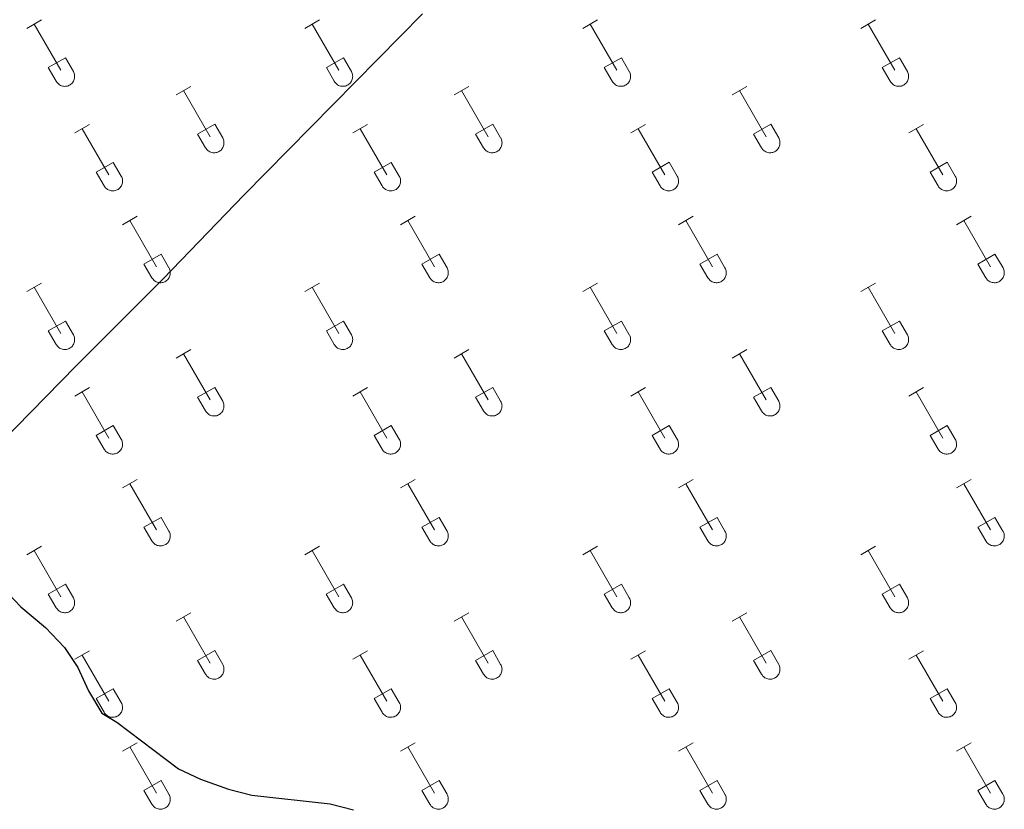
# Model space of a CAD drawing. Units: metres. Extents: x 621719 to 626225, y 4643496 to 4646543.
# Drawn here: x 625581 to 625785, y 4644362 to 4644526 of the extents above; entities that cross this region are included whole.
import ezdxf

# ---------------------------------------------------------------- set-up
doc = ezdxf.new("R2010")
doc.units = ezdxf.units.M
doc.header["$MEASUREMENT"] = 0
doc.layers.add('Level 36', color=19, linetype='Continuous', lineweight=40)
doc.layers.add('Level 4', color=36, linetype='Continuous', lineweight=30)

msp = doc.modelspace()

# ---------------------------------------------------------------- linework, layer by layer
at = {"layer": 'Level 36', "color": 32, "linetype": 'Continuous', "lineweight": 0}
for points in [[(625582.22, 4644523.76), (625585.26, 4644525.52)], [(625583.74, 4644524.64), (625589.27, 4644515.07)], [(625639.85, 4644523.76), (625642.89, 4644525.52)], [(625641.37, 4644524.64), (625646.89, 4644515.07)], [(625697.47, 4644523.76), (625700.51, 4644525.52)], [(625698.99, 4644524.64), (625704.51, 4644515.07)], [(625755.09, 4644523.76), (625758.13, 4644525.52)], [(625756.61, 4644524.64), (625762.14, 4644515.07)], [(625586.65, 4644515.62), (625590.19, 4644517.66)], [(625590.19, 4644517.66), (625591.84, 4644514.81)], [(625644.28, 4644515.62), (625647.81, 4644517.66)], [(625647.81, 4644517.66), (625649.46, 4644514.81)], [(625701.9, 4644515.62), (625705.43, 4644517.66)], [(625705.43, 4644517.66), (625707.08, 4644514.81)], [(625759.52, 4644515.62), (625763.06, 4644517.66)], [(625763.06, 4644517.66), (625764.71, 4644514.81)], [(625586.65, 4644515.62), (625588.28, 4644512.79)], [(625588.29, 4644512.79), (625588.4, 4644512.62), (625588.52, 4644512.45), (625588.67, 4644512.3), (625588.83, 4644512.17), (625589, 4644512.05), (625589.18, 4644511.95), (625589.37, 4644511.87), (625589.57, 4644511.81), (625589.77, 4644511.76), (625589.98, 4644511.74), (625590.19, 4644511.75), (625590.4, 4644511.77), (625590.6, 4644511.81), (625590.8, 4644511.88), (625590.99, 4644511.96), (625591.17, 4644512.06), (625591.34, 4644512.18), (625591.49, 4644512.32), (625591.64, 4644512.47), (625591.76, 4644512.64), (625591.87, 4644512.82), (625591.96, 4644513), (625592.03, 4644513.2), (625592.08, 4644513.4), (625592.1, 4644513.61), (625592.11, 4644513.82), (625592.1, 4644514.02), (625592.06, 4644514.23), (625592.01, 4644514.43), (625591.93, 4644514.62), (625591.84, 4644514.81)], [(625644.28, 4644515.62), (625645.91, 4644512.79)], [(625645.91, 4644512.79), (625646.02, 4644512.62), (625646.15, 4644512.45), (625646.29, 4644512.3), (625646.45, 4644512.17), (625646.62, 4644512.05), (625646.8, 4644511.95), (625647, 4644511.87), (625647.19, 4644511.81), (625647.4, 4644511.76), (625647.6, 4644511.75), (625647.81, 4644511.75), (625648.02, 4644511.77), (625648.22, 4644511.81), (625648.42, 4644511.88), (625648.61, 4644511.96), (625648.79, 4644512.06), (625648.96, 4644512.18), (625649.12, 4644512.32), (625649.26, 4644512.47), (625649.38, 4644512.64), (625649.49, 4644512.82), (625649.58, 4644513), (625649.65, 4644513.2), (625649.7, 4644513.4), (625649.73, 4644513.61), (625649.74, 4644513.82), (625649.72, 4644514.02), (625649.69, 4644514.23), (625649.63, 4644514.43), (625649.56, 4644514.62), (625649.46, 4644514.81)], [(625701.9, 4644515.62), (625703.53, 4644512.79)], [(625703.53, 4644512.79), (625703.64, 4644512.62), (625703.77, 4644512.45), (625703.92, 4644512.3), (625704.07, 4644512.17), (625704.24, 4644512.05), (625704.43, 4644511.95), (625704.62, 4644511.87), (625704.82, 4644511.81), (625705.02, 4644511.76), (625705.23, 4644511.75), (625705.44, 4644511.75), (625705.64, 4644511.77), (625705.85, 4644511.81), (625706.04, 4644511.88), (625706.23, 4644511.96), (625706.42, 4644512.06), (625706.58, 4644512.18), (625706.74, 4644512.32), (625706.88, 4644512.47), (625707.01, 4644512.64), (625707.12, 4644512.82), (625707.2, 4644513), (625707.28, 4644513.2), (625707.32, 4644513.4), (625707.35, 4644513.61), (625707.36, 4644513.82), (625707.35, 4644514.02), (625707.31, 4644514.23), (625707.26, 4644514.43), (625707.18, 4644514.62), (625707.09, 4644514.81)], [(625759.52, 4644515.62), (625761.15, 4644512.79)], [(625761.16, 4644512.79), (625761.27, 4644512.62), (625761.4, 4644512.45), (625761.54, 4644512.3), (625761.7, 4644512.17), (625761.87, 4644512.05), (625762.05, 4644511.95), (625762.24, 4644511.87), (625762.44, 4644511.81), (625762.64, 4644511.76), (625762.85, 4644511.75), (625763.06, 4644511.75), (625763.27, 4644511.77), (625763.47, 4644511.81), (625763.67, 4644511.88), (625763.86, 4644511.96), (625764.04, 4644512.06), (625764.21, 4644512.18), (625764.36, 4644512.32), (625764.51, 4644512.47), (625764.63, 4644512.64), (625764.74, 4644512.82), (625764.83, 4644513), (625764.9, 4644513.2), (625764.95, 4644513.4), (625764.98, 4644513.61), (625764.98, 4644513.82), (625764.97, 4644514.02), (625764.94, 4644514.23), (625764.88, 4644514.43), (625764.8, 4644514.62), (625764.71, 4644514.81)], [(625613.17, 4644509.99), (625616.22, 4644511.74)], [(625614.7, 4644510.86), (625620.22, 4644501.29)], [(625670.79, 4644509.99), (625673.84, 4644511.74)], [(625672.32, 4644510.86), (625677.84, 4644501.29)], [(625728.42, 4644509.99), (625731.46, 4644511.74)], [(625729.94, 4644510.86), (625735.47, 4644501.3)], [(625592.15, 4644502.09), (625595.19, 4644503.85)], [(625593.67, 4644502.97), (625599.2, 4644493.39)], [(625617.6, 4644501.85), (625621.14, 4644503.89)], [(625621.14, 4644503.89), (625622.79, 4644501.04)], [(625649.78, 4644502.09), (625652.82, 4644503.85)], [(625651.3, 4644502.97), (625656.82, 4644493.39)], [(625675.22, 4644501.85), (625678.76, 4644503.89)], [(625678.76, 4644503.89), (625680.41, 4644501.04)], [(625707.4, 4644502.09), (625710.44, 4644503.85)], [(625708.92, 4644502.97), (625714.44, 4644493.39)], [(625732.85, 4644501.85), (625736.39, 4644503.89)], [(625736.39, 4644503.89), (625738.04, 4644501.04)], [(625765.02, 4644502.09), (625768.06, 4644503.85)], [(625766.54, 4644502.97), (625772.07, 4644493.4)], [(625617.6, 4644501.85), (625619.24, 4644499.02)], [(625619.24, 4644499.02), (625619.35, 4644498.84), (625619.48, 4644498.68), (625619.62, 4644498.53), (625619.78, 4644498.39), (625619.95, 4644498.28), (625620.13, 4644498.18), (625620.32, 4644498.1), (625620.52, 4644498.03), (625620.73, 4644497.99), (625620.93, 4644497.97), (625621.14, 4644497.98), (625621.35, 4644498), (625621.55, 4644498.04), (625621.75, 4644498.1), (625621.94, 4644498.19), (625622.12, 4644498.29), (625622.29, 4644498.41), (625622.45, 4644498.55), (625622.59, 4644498.7), (625622.71, 4644498.87), (625622.82, 4644499.04), (625622.91, 4644499.23), (625622.98, 4644499.43), (625623.03, 4644499.63), (625623.06, 4644499.84), (625623.06, 4644500.04), (625623.05, 4644500.25), (625623.02, 4644500.46), (625622.96, 4644500.66), (625622.89, 4644500.85), (625622.79, 4644501.04)], [(625675.22, 4644501.85), (625676.86, 4644499.02)], [(625676.86, 4644499.02), (625676.97, 4644498.84), (625677.1, 4644498.68), (625677.24, 4644498.53), (625677.4, 4644498.39), (625677.57, 4644498.28), (625677.76, 4644498.18), (625677.95, 4644498.1), (625678.15, 4644498.03), (625678.35, 4644497.99), (625678.56, 4644497.97), (625678.76, 4644497.98), (625678.97, 4644498), (625679.17, 4644498.04), (625679.37, 4644498.1), (625679.56, 4644498.19), (625679.74, 4644498.29), (625679.91, 4644498.41), (625680.07, 4644498.55), (625680.21, 4644498.7), (625680.34, 4644498.87), (625680.44, 4644499.04), (625680.53, 4644499.23), (625680.6, 4644499.43), (625680.65, 4644499.63), (625680.68, 4644499.84), (625680.69, 4644500.04), (625680.68, 4644500.25), (625680.64, 4644500.46), (625680.58, 4644500.66), (625680.51, 4644500.85), (625680.42, 4644501.04)], [(625732.85, 4644501.85), (625734.48, 4644499.02)], [(625734.48, 4644499.02), (625734.6, 4644498.84), (625734.72, 4644498.68), (625734.87, 4644498.53), (625735.02, 4644498.39), (625735.2, 4644498.28), (625735.38, 4644498.18), (625735.57, 4644498.1), (625735.77, 4644498.03), (625735.97, 4644497.99), (625736.18, 4644497.97), (625736.39, 4644497.98), (625736.6, 4644498), (625736.8, 4644498.04), (625737, 4644498.1), (625737.19, 4644498.19), (625737.37, 4644498.29), (625737.54, 4644498.41), (625737.69, 4644498.55), (625737.84, 4644498.7), (625737.96, 4644498.87), (625738.07, 4644499.04), (625738.16, 4644499.23), (625738.23, 4644499.43), (625738.28, 4644499.63), (625738.3, 4644499.84), (625738.31, 4644500.04), (625738.3, 4644500.25), (625738.26, 4644500.46), (625738.21, 4644500.66), (625738.13, 4644500.85), (625738.04, 4644501.04)], [(625596.58, 4644493.95), (625600.12, 4644495.99)], [(625600.12, 4644495.99), (625601.77, 4644493.14)], [(625654.2, 4644493.95), (625657.74, 4644495.99)], [(625657.74, 4644495.99), (625659.39, 4644493.14)], [(625711.83, 4644493.95), (625715.37, 4644496)], [(625715.37, 4644496), (625717.01, 4644493.14)], [(625769.45, 4644493.96), (625772.99, 4644496)], [(625772.99, 4644496), (625774.64, 4644493.14)], [(625596.58, 4644493.95), (625598.21, 4644491.12)], [(625598.22, 4644491.12), (625598.33, 4644490.95), (625598.46, 4644490.78), (625598.6, 4644490.63), (625598.76, 4644490.5), (625598.93, 4644490.38), (625599.11, 4644490.28), (625599.3, 4644490.2), (625599.5, 4644490.14), (625599.7, 4644490.1), (625599.91, 4644490.08), (625600.12, 4644490.08), (625600.33, 4644490.1), (625600.53, 4644490.14), (625600.73, 4644490.21), (625600.92, 4644490.29), (625601.1, 4644490.39), (625601.27, 4644490.52), (625601.42, 4644490.65), (625601.57, 4644490.8), (625601.69, 4644490.97), (625601.8, 4644491.15), (625601.89, 4644491.34), (625601.96, 4644491.53), (625602.01, 4644491.73), (625602.04, 4644491.94), (625602.04, 4644492.15), (625602.03, 4644492.36), (625602, 4644492.56), (625601.94, 4644492.76), (625601.86, 4644492.95), (625601.77, 4644493.14)], [(625654.2, 4644493.95), (625655.84, 4644491.12)], [(625655.84, 4644491.12), (625655.95, 4644490.95), (625656.08, 4644490.78), (625656.22, 4644490.63), (625656.38, 4644490.5), (625656.55, 4644490.38), (625656.73, 4644490.28), (625656.92, 4644490.2), (625657.12, 4644490.14), (625657.33, 4644490.1), (625657.54, 4644490.08), (625657.74, 4644490.08), (625657.95, 4644490.1), (625658.15, 4644490.14), (625658.35, 4644490.21), (625658.54, 4644490.29), (625658.72, 4644490.39), (625658.89, 4644490.52), (625659.05, 4644490.65), (625659.19, 4644490.8), (625659.32, 4644490.97), (625659.42, 4644491.15), (625659.51, 4644491.34), (625659.58, 4644491.53), (625659.63, 4644491.73), (625659.66, 4644491.94), (625659.67, 4644492.15), (625659.65, 4644492.36), (625659.62, 4644492.56), (625659.56, 4644492.76), (625659.49, 4644492.95), (625659.39, 4644493.14)], [(625711.83, 4644493.95), (625713.46, 4644491.12)], [(625713.46, 4644491.12), (625713.57, 4644490.95), (625713.7, 4644490.78), (625713.85, 4644490.63), (625714, 4644490.5), (625714.18, 4644490.38), (625714.36, 4644490.28), (625714.55, 4644490.2), (625714.75, 4644490.14), (625714.95, 4644490.1), (625715.16, 4644490.08), (625715.37, 4644490.08), (625715.57, 4644490.1), (625715.78, 4644490.14), (625715.98, 4644490.21), (625716.16, 4644490.29), (625716.35, 4644490.4), (625716.52, 4644490.52), (625716.67, 4644490.65), (625716.81, 4644490.8), (625716.94, 4644490.97), (625717.05, 4644491.15), (625717.14, 4644491.34), (625717.2, 4644491.53), (625717.26, 4644491.73), (625717.28, 4644491.94), (625717.29, 4644492.15), (625717.28, 4644492.36), (625717.24, 4644492.56), (625717.19, 4644492.76), (625717.11, 4644492.95), (625717.02, 4644493.14)], [(625769.45, 4644493.96), (625771.08, 4644491.12)], [(625771.09, 4644491.12), (625771.2, 4644490.95), (625771.33, 4644490.78), (625771.47, 4644490.63), (625771.63, 4644490.5), (625771.8, 4644490.38), (625771.98, 4644490.28), (625772.17, 4644490.2), (625772.37, 4644490.14), (625772.58, 4644490.1), (625772.78, 4644490.08), (625772.99, 4644490.08), (625773.2, 4644490.1), (625773.4, 4644490.14), (625773.6, 4644490.21), (625773.79, 4644490.29), (625773.97, 4644490.4), (625774.14, 4644490.52), (625774.3, 4644490.65), (625774.44, 4644490.8), (625774.56, 4644490.97), (625774.67, 4644491.15), (625774.76, 4644491.34), (625774.83, 4644491.53), (625774.88, 4644491.73), (625774.91, 4644491.94), (625774.92, 4644492.15), (625774.9, 4644492.36), (625774.87, 4644492.56), (625774.81, 4644492.76), (625774.74, 4644492.95), (625774.64, 4644493.14)], [(625602.04, 4644483.06), (625605.09, 4644484.81)], [(625603.57, 4644483.93), (625609.09, 4644474.36)], [(625659.67, 4644483.06), (625662.71, 4644484.81)], [(625661.19, 4644483.93), (625666.72, 4644474.36)], [(625717.29, 4644483.06), (625720.34, 4644484.81)], [(625718.82, 4644483.93), (625724.34, 4644474.36)], [(625774.92, 4644483.06), (625777.96, 4644484.82)], [(625776.44, 4644483.94), (625781.96, 4644474.36)], [(625606.47, 4644474.92), (625610.01, 4644476.96)], [(625610.01, 4644476.96), (625611.66, 4644474.11)], [(625664.1, 4644474.92), (625667.64, 4644476.96)], [(625667.64, 4644476.96), (625669.29, 4644474.11)], [(625721.72, 4644474.92), (625725.26, 4644476.96)], [(625725.26, 4644476.96), (625726.91, 4644474.11)], [(625779.34, 4644474.92), (625782.88, 4644476.96)], [(625782.88, 4644476.96), (625784.54, 4644474.11)], [(625606.47, 4644474.92), (625608.11, 4644472.09)], [(625608.11, 4644472.09), (625608.22, 4644471.91), (625608.35, 4644471.75), (625608.49, 4644471.6), (625608.65, 4644471.46), (625608.82, 4644471.34), (625609.01, 4644471.24), (625609.2, 4644471.16), (625609.4, 4644471.1), (625609.6, 4644471.06), (625609.81, 4644471.04), (625610.02, 4644471.04), (625610.22, 4644471.07), (625610.42, 4644471.11), (625610.62, 4644471.17), (625610.81, 4644471.26), (625610.99, 4644471.36), (625611.16, 4644471.48), (625611.32, 4644471.62), (625611.46, 4644471.77), (625611.59, 4644471.94), (625611.7, 4644472.11), (625611.78, 4644472.3), (625611.85, 4644472.5), (625611.9, 4644472.7), (625611.93, 4644472.9), (625611.94, 4644473.11), (625611.93, 4644473.32), (625611.89, 4644473.53), (625611.84, 4644473.73), (625611.76, 4644473.92), (625611.67, 4644474.1)], [(625664.1, 4644474.92), (625665.73, 4644472.09)], [(625665.74, 4644472.09), (625665.85, 4644471.91), (625665.97, 4644471.75), (625666.12, 4644471.6), (625666.28, 4644471.46), (625666.45, 4644471.34), (625666.63, 4644471.24), (625666.82, 4644471.16), (625667.02, 4644471.1), (625667.22, 4644471.06), (625667.43, 4644471.04), (625667.64, 4644471.04), (625667.85, 4644471.07), (625668.05, 4644471.11), (625668.25, 4644471.17), (625668.44, 4644471.26), (625668.62, 4644471.36), (625668.79, 4644471.48), (625668.94, 4644471.62), (625669.08, 4644471.77), (625669.21, 4644471.94), (625669.32, 4644472.11), (625669.41, 4644472.3), (625669.48, 4644472.5), (625669.53, 4644472.7), (625669.56, 4644472.91), (625669.56, 4644473.11), (625669.55, 4644473.32), (625669.52, 4644473.53), (625669.46, 4644473.73), (625669.38, 4644473.92), (625669.29, 4644474.1)], [(625721.72, 4644474.92), (625723.36, 4644472.09)], [(625723.36, 4644472.09), (625723.47, 4644471.91), (625723.6, 4644471.75), (625723.74, 4644471.6), (625723.9, 4644471.46), (625724.07, 4644471.34), (625724.25, 4644471.24), (625724.44, 4644471.16), (625724.64, 4644471.1), (625724.85, 4644471.06), (625725.06, 4644471.04), (625725.26, 4644471.04), (625725.47, 4644471.07), (625725.67, 4644471.11), (625725.87, 4644471.17), (625726.06, 4644471.26), (625726.24, 4644471.36), (625726.41, 4644471.48), (625726.57, 4644471.62), (625726.71, 4644471.77), (625726.83, 4644471.94), (625726.94, 4644472.11), (625727.03, 4644472.3), (625727.1, 4644472.5), (625727.15, 4644472.7), (625727.18, 4644472.91), (625727.19, 4644473.11), (625727.17, 4644473.32), (625727.14, 4644473.53), (625727.08, 4644473.73), (625727.01, 4644473.92), (625726.91, 4644474.1)], [(625779.34, 4644474.92), (625780.98, 4644472.09)], [(625780.98, 4644472.09), (625781.09, 4644471.91), (625781.22, 4644471.75), (625781.36, 4644471.6), (625781.52, 4644471.46), (625781.7, 4644471.34), (625781.88, 4644471.24), (625782.07, 4644471.16), (625782.27, 4644471.1), (625782.47, 4644471.06), (625782.68, 4644471.04), (625782.89, 4644471.04), (625783.09, 4644471.07), (625783.3, 4644471.11), (625783.49, 4644471.17), (625783.68, 4644471.26), (625783.86, 4644471.36), (625784.04, 4644471.48), (625784.19, 4644471.62), (625784.33, 4644471.77), (625784.46, 4644471.94), (625784.57, 4644472.11), (625784.66, 4644472.3), (625784.72, 4644472.5), (625784.77, 4644472.7), (625784.8, 4644472.91), (625784.81, 4644473.11), (625784.8, 4644473.32), (625784.76, 4644473.53), (625784.71, 4644473.73), (625784.63, 4644473.92), (625784.54, 4644474.1)], [(625582.22, 4644469.21), (625585.26, 4644470.97)], [(625583.74, 4644470.09), (625589.27, 4644460.52)], [(625639.84, 4644469.21), (625642.88, 4644470.97)], [(625641.36, 4644470.09), (625646.89, 4644460.52)], [(625697.47, 4644469.21), (625700.51, 4644470.97)], [(625698.99, 4644470.09), (625704.51, 4644460.52)], [(625755.09, 4644469.21), (625758.13, 4644470.97)], [(625756.61, 4644470.09), (625762.14, 4644460.52)], [(625586.65, 4644461.07), (625590.19, 4644463.11)], [(625590.19, 4644463.11), (625591.84, 4644460.26)], [(625644.28, 4644461.07), (625647.81, 4644463.11)], [(625647.81, 4644463.11), (625649.46, 4644460.26)], [(625701.9, 4644461.07), (625705.43, 4644463.11)], [(625705.43, 4644463.11), (625707.08, 4644460.26)], [(625759.52, 4644461.07), (625763.06, 4644463.11)], [(625763.06, 4644463.11), (625764.71, 4644460.26)], [(625586.65, 4644461.07), (625588.28, 4644458.24)], [(625588.28, 4644458.24), (625588.4, 4644458.07), (625588.52, 4644457.9), (625588.67, 4644457.75), (625588.82, 4644457.62), (625589, 4644457.5), (625589.18, 4644457.4), (625589.37, 4644457.32), (625589.57, 4644457.26), (625589.77, 4644457.22), (625589.98, 4644457.2), (625590.19, 4644457.2), (625590.39, 4644457.22), (625590.6, 4644457.27), (625590.8, 4644457.33), (625590.99, 4644457.41), (625591.17, 4644457.52), (625591.34, 4644457.64), (625591.49, 4644457.77), (625591.63, 4644457.93), (625591.76, 4644458.09), (625591.87, 4644458.27), (625591.96, 4644458.46), (625592.03, 4644458.65), (625592.08, 4644458.86), (625592.1, 4644459.06), (625592.11, 4644459.27), (625592.1, 4644459.48), (625592.06, 4644459.68), (625592.01, 4644459.88), (625591.93, 4644460.08), (625591.84, 4644460.26)], [(625644.28, 4644461.07), (625645.9, 4644458.24)], [(625645.91, 4644458.24), (625646.02, 4644458.07), (625646.15, 4644457.9), (625646.29, 4644457.75), (625646.45, 4644457.62), (625646.62, 4644457.5), (625646.8, 4644457.4), (625646.99, 4644457.32), (625647.19, 4644457.26), (625647.4, 4644457.22), (625647.6, 4644457.2), (625647.81, 4644457.2), (625648.02, 4644457.22), (625648.22, 4644457.27), (625648.42, 4644457.33), (625648.61, 4644457.41), (625648.79, 4644457.52), (625648.96, 4644457.64), (625649.12, 4644457.77), (625649.26, 4644457.93), (625649.38, 4644458.09), (625649.49, 4644458.27), (625649.58, 4644458.46), (625649.65, 4644458.65), (625649.7, 4644458.86), (625649.73, 4644459.06), (625649.74, 4644459.27), (625649.72, 4644459.48), (625649.69, 4644459.68), (625649.63, 4644459.88), (625649.56, 4644460.08), (625649.46, 4644460.26)], [(625701.9, 4644461.07), (625703.53, 4644458.24)], [(625703.53, 4644458.24), (625703.64, 4644458.07), (625703.77, 4644457.9), (625703.91, 4644457.75), (625704.07, 4644457.62), (625704.24, 4644457.5), (625704.43, 4644457.4), (625704.62, 4644457.32), (625704.82, 4644457.26), (625705.02, 4644457.22), (625705.23, 4644457.2), (625705.44, 4644457.2), (625705.64, 4644457.22), (625705.84, 4644457.27), (625706.04, 4644457.33), (625706.23, 4644457.41), (625706.41, 4644457.52), (625706.58, 4644457.64), (625706.74, 4644457.77), (625706.88, 4644457.93), (625707.01, 4644458.09), (625707.12, 4644458.27), (625707.2, 4644458.46), (625707.27, 4644458.65), (625707.32, 4644458.86), (625707.35, 4644459.06), (625707.36, 4644459.27), (625707.35, 4644459.48), (625707.31, 4644459.68), (625707.26, 4644459.88), (625707.18, 4644460.08), (625707.09, 4644460.26)], [(625759.52, 4644461.07), (625761.15, 4644458.24)], [(625761.16, 4644458.24), (625761.27, 4644458.07), (625761.39, 4644457.9), (625761.54, 4644457.75), (625761.7, 4644457.62), (625761.87, 4644457.5), (625762.05, 4644457.4), (625762.24, 4644457.32), (625762.44, 4644457.26), (625762.64, 4644457.22), (625762.85, 4644457.2), (625763.06, 4644457.2), (625763.26, 4644457.22), (625763.47, 4644457.27), (625763.67, 4644457.33), (625763.86, 4644457.41), (625764.04, 4644457.52), (625764.21, 4644457.64), (625764.36, 4644457.77), (625764.5, 4644457.93), (625764.63, 4644458.09), (625764.74, 4644458.27), (625764.83, 4644458.46), (625764.9, 4644458.65), (625764.95, 4644458.86), (625764.98, 4644459.06), (625764.98, 4644459.27), (625764.97, 4644459.48), (625764.94, 4644459.68), (625764.88, 4644459.88), (625764.8, 4644460.08), (625764.71, 4644460.26)], [(625613.17, 4644455.44), (625616.21, 4644457.2)], [(625614.69, 4644456.32), (625620.22, 4644446.75)], [(625670.79, 4644455.44), (625673.84, 4644457.2)], [(625672.32, 4644456.32), (625677.84, 4644446.75)], [(625728.42, 4644455.44), (625731.46, 4644457.2)], [(625729.94, 4644456.32), (625735.47, 4644446.75)], [(625592.15, 4644447.54), (625595.19, 4644449.3)], [(625617.6, 4644447.3), (625621.14, 4644449.34)], [(625621.14, 4644449.34), (625622.79, 4644446.49)], [(625649.77, 4644447.54), (625652.81, 4644449.3)], [(625675.22, 4644447.3), (625678.76, 4644449.34)], [(625678.76, 4644449.34), (625680.41, 4644446.49)], [(625707.4, 4644447.54), (625710.44, 4644449.3)], [(625732.85, 4644447.3), (625736.39, 4644449.34)], [(625736.39, 4644449.34), (625738.04, 4644446.49)], [(625765.02, 4644447.54), (625768.06, 4644449.3)], [(625593.67, 4644448.42), (625599.2, 4644438.85)], [(625617.6, 4644447.3), (625619.23, 4644444.47)], [(625651.29, 4644448.42), (625656.82, 4644438.85)], [(625675.22, 4644447.3), (625676.86, 4644444.47)], [(625708.92, 4644448.42), (625714.44, 4644438.85)], [(625732.85, 4644447.3), (625734.48, 4644444.47)], [(625766.54, 4644448.42), (625772.07, 4644438.85)], [(625619.24, 4644444.47), (625619.35, 4644444.3), (625619.48, 4644444.13), (625619.62, 4644443.98), (625619.78, 4644443.85), (625619.95, 4644443.73), (625620.13, 4644443.63), (625620.32, 4644443.55), (625620.52, 4644443.49), (625620.72, 4644443.45), (625620.93, 4644443.43), (625621.14, 4644443.43), (625621.35, 4644443.45), (625621.55, 4644443.49), (625621.75, 4644443.56), (625621.94, 4644443.64), (625622.12, 4644443.74), (625622.29, 4644443.86), (625622.44, 4644444), (625622.59, 4644444.15), (625622.71, 4644444.32), (625622.82, 4644444.5), (625622.91, 4644444.69), (625622.98, 4644444.88), (625623.03, 4644445.08), (625623.06, 4644445.29), (625623.06, 4644445.5), (625623.05, 4644445.7), (625623.02, 4644445.91), (625622.96, 4644446.11), (625622.88, 4644446.3), (625622.79, 4644446.49)], [(625676.86, 4644444.47), (625676.97, 4644444.3), (625677.1, 4644444.13), (625677.24, 4644443.98), (625677.4, 4644443.85), (625677.57, 4644443.73), (625677.75, 4644443.63), (625677.95, 4644443.55), (625678.14, 4644443.49), (625678.35, 4644443.45), (625678.56, 4644443.43), (625678.76, 4644443.43), (625678.97, 4644443.45), (625679.17, 4644443.49), (625679.37, 4644443.56), (625679.56, 4644443.64), (625679.74, 4644443.74), (625679.91, 4644443.86), (625680.07, 4644444), (625680.21, 4644444.15), (625680.34, 4644444.32), (625680.44, 4644444.5), (625680.53, 4644444.69), (625680.6, 4644444.88), (625680.65, 4644445.08), (625680.68, 4644445.29), (625680.69, 4644445.5), (625680.67, 4644445.7), (625680.64, 4644445.91), (625680.58, 4644446.11), (625680.51, 4644446.3), (625680.41, 4644446.49)], [(625734.48, 4644444.47), (625734.6, 4644444.3), (625734.72, 4644444.13), (625734.87, 4644443.98), (625735.02, 4644443.85), (625735.2, 4644443.73), (625735.38, 4644443.63), (625735.57, 4644443.55), (625735.77, 4644443.49), (625735.97, 4644443.45), (625736.18, 4644443.43), (625736.39, 4644443.43), (625736.59, 4644443.45), (625736.8, 4644443.49), (625737, 4644443.56), (625737.18, 4644443.64), (625737.37, 4644443.74), (625737.54, 4644443.86), (625737.69, 4644444), (625737.83, 4644444.15), (625737.96, 4644444.32), (625738.07, 4644444.5), (625738.16, 4644444.69), (625738.23, 4644444.88), (625738.28, 4644445.08), (625738.3, 4644445.29), (625738.31, 4644445.5), (625738.3, 4644445.7), (625738.26, 4644445.91), (625738.21, 4644446.11), (625738.13, 4644446.3), (625738.04, 4644446.49)], [(625596.58, 4644439.41), (625600.12, 4644441.45)], [(625600.12, 4644441.45), (625601.77, 4644438.59)], [(625654.2, 4644439.41), (625657.74, 4644441.45)], [(625657.74, 4644441.45), (625659.39, 4644438.59)], [(625711.83, 4644439.41), (625715.37, 4644441.45)], [(625715.37, 4644441.45), (625717.01, 4644438.59)], [(625769.45, 4644439.41), (625772.99, 4644441.45)], [(625772.99, 4644441.45), (625774.64, 4644438.59)], [(625596.58, 4644439.41), (625598.21, 4644436.58)], [(625654.2, 4644439.41), (625655.83, 4644436.58)], [(625711.83, 4644439.41), (625713.46, 4644436.58)], [(625769.45, 4644439.41), (625771.08, 4644436.58)], [(625598.22, 4644436.58), (625598.33, 4644436.4), (625598.45, 4644436.23), (625598.6, 4644436.08), (625598.76, 4644435.95), (625598.93, 4644435.83), (625599.11, 4644435.73), (625599.3, 4644435.65), (625599.5, 4644435.59), (625599.7, 4644435.55), (625599.91, 4644435.53), (625600.12, 4644435.53), (625600.32, 4644435.55), (625600.53, 4644435.6), (625600.73, 4644435.66), (625600.92, 4644435.74), (625601.1, 4644435.85), (625601.27, 4644435.97), (625601.42, 4644436.1), (625601.56, 4644436.26), (625601.69, 4644436.42), (625601.8, 4644436.6), (625601.89, 4644436.79), (625601.96, 4644436.98), (625602.01, 4644437.19), (625602.04, 4644437.39), (625602.04, 4644437.6), (625602.03, 4644437.81), (625601.99, 4644438.01), (625601.94, 4644438.21), (625601.86, 4644438.41), (625601.77, 4644438.59)], [(625655.84, 4644436.58), (625655.95, 4644436.4), (625656.08, 4644436.23), (625656.22, 4644436.08), (625656.38, 4644435.95), (625656.55, 4644435.83), (625656.73, 4644435.73), (625656.92, 4644435.65), (625657.12, 4644435.59), (625657.33, 4644435.55), (625657.53, 4644435.53), (625657.74, 4644435.53), (625657.95, 4644435.55), (625658.15, 4644435.6), (625658.35, 4644435.66), (625658.54, 4644435.74), (625658.72, 4644435.85), (625658.89, 4644435.97), (625659.05, 4644436.1), (625659.19, 4644436.26), (625659.31, 4644436.42), (625659.42, 4644436.6), (625659.51, 4644436.79), (625659.58, 4644436.98), (625659.63, 4644437.19), (625659.66, 4644437.39), (625659.67, 4644437.6), (625659.65, 4644437.81), (625659.62, 4644438.01), (625659.56, 4644438.21), (625659.49, 4644438.41), (625659.39, 4644438.59)], [(625713.46, 4644436.58), (625713.57, 4644436.4), (625713.7, 4644436.23), (625713.84, 4644436.08), (625714, 4644435.95), (625714.17, 4644435.83), (625714.36, 4644435.73), (625714.55, 4644435.65), (625714.75, 4644435.59), (625714.95, 4644435.55), (625715.16, 4644435.53), (625715.37, 4644435.53), (625715.57, 4644435.55), (625715.78, 4644435.6), (625715.97, 4644435.66), (625716.16, 4644435.74), (625716.34, 4644435.85), (625716.51, 4644435.97), (625716.67, 4644436.1), (625716.81, 4644436.26), (625716.94, 4644436.42), (625717.04, 4644436.6), (625717.14, 4644436.79), (625717.2, 4644436.98), (625717.25, 4644437.19), (625717.28, 4644437.39), (625717.29, 4644437.6), (625717.28, 4644437.81), (625717.24, 4644438.01), (625717.19, 4644438.21), (625717.11, 4644438.41), (625717.02, 4644438.59)], [(625771.09, 4644436.58), (625771.2, 4644436.4), (625771.32, 4644436.24), (625771.47, 4644436.08), (625771.63, 4644435.95), (625771.8, 4644435.83), (625771.98, 4644435.73), (625772.17, 4644435.65), (625772.37, 4644435.59), (625772.57, 4644435.55), (625772.78, 4644435.53), (625772.99, 4644435.53), (625773.2, 4644435.55), (625773.4, 4644435.6), (625773.6, 4644435.66), (625773.79, 4644435.74), (625773.97, 4644435.85), (625774.14, 4644435.97), (625774.29, 4644436.1), (625774.44, 4644436.26), (625774.56, 4644436.42), (625774.67, 4644436.6), (625774.76, 4644436.79), (625774.83, 4644436.98), (625774.88, 4644437.19), (625774.91, 4644437.39), (625774.91, 4644437.6), (625774.9, 4644437.81), (625774.86, 4644438.01), (625774.81, 4644438.21), (625774.74, 4644438.41), (625774.64, 4644438.59)], [(625602.04, 4644428.51), (625605.09, 4644430.27)], [(625603.57, 4644429.39), (625609.09, 4644419.82)], [(625659.67, 4644428.51), (625662.71, 4644430.27)], [(625661.19, 4644429.39), (625666.72, 4644419.82)], [(625717.29, 4644428.51), (625720.34, 4644430.27)], [(625718.82, 4644429.39), (625724.34, 4644419.82)], [(625774.91, 4644428.51), (625777.96, 4644430.27)], [(625776.44, 4644429.39), (625781.96, 4644419.82)], [(625606.47, 4644420.37), (625610.01, 4644422.41)], [(625610.01, 4644422.41), (625611.66, 4644419.56)], [(625664.1, 4644420.37), (625667.64, 4644422.41)], [(625667.64, 4644422.41), (625669.29, 4644419.56)], [(625721.72, 4644420.37), (625725.26, 4644422.41)], [(625725.26, 4644422.41), (625726.91, 4644419.56)], [(625779.34, 4644420.37), (625782.88, 4644422.41)], [(625782.88, 4644422.41), (625784.53, 4644419.56)], [(625606.47, 4644420.37), (625608.11, 4644417.54)], [(625608.11, 4644417.54), (625608.22, 4644417.36), (625608.35, 4644417.2), (625608.49, 4644417.05), (625608.65, 4644416.92), (625608.82, 4644416.8), (625609, 4644416.7), (625609.2, 4644416.62), (625609.4, 4644416.56), (625609.6, 4644416.52), (625609.81, 4644416.5), (625610.01, 4644416.5), (625610.22, 4644416.52), (625610.42, 4644416.56), (625610.62, 4644416.63), (625610.81, 4644416.71), (625610.99, 4644416.81), (625611.16, 4644416.93), (625611.32, 4644417.07), (625611.46, 4644417.22), (625611.59, 4644417.39), (625611.69, 4644417.57), (625611.78, 4644417.75), (625611.85, 4644417.95), (625611.9, 4644418.15), (625611.93, 4644418.36), (625611.94, 4644418.57), (625611.92, 4644418.77), (625611.89, 4644418.98), (625611.84, 4644419.18), (625611.76, 4644419.37), (625611.66, 4644419.56)], [(625664.1, 4644420.37), (625665.73, 4644417.54)], [(625665.74, 4644417.54), (625665.84, 4644417.36), (625665.97, 4644417.2), (625666.12, 4644417.05), (625666.28, 4644416.92), (625666.45, 4644416.8), (625666.63, 4644416.7), (625666.82, 4644416.62), (625667.02, 4644416.56), (625667.22, 4644416.52), (625667.43, 4644416.5), (625667.64, 4644416.5), (625667.84, 4644416.52), (625668.05, 4644416.56), (625668.25, 4644416.63), (625668.44, 4644416.71), (625668.62, 4644416.81), (625668.79, 4644416.93), (625668.94, 4644417.07), (625669.08, 4644417.22), (625669.21, 4644417.39), (625669.32, 4644417.57), (625669.41, 4644417.75), (625669.48, 4644417.95), (625669.53, 4644418.15), (625669.56, 4644418.36), (625669.56, 4644418.57), (625669.55, 4644418.77), (625669.51, 4644418.98), (625669.46, 4644419.18), (625669.38, 4644419.37), (625669.29, 4644419.56)], [(625721.72, 4644420.37), (625723.36, 4644417.54)], [(625723.36, 4644417.54), (625723.47, 4644417.36), (625723.6, 4644417.2), (625723.74, 4644417.05), (625723.9, 4644416.92), (625724.07, 4644416.8), (625724.25, 4644416.7), (625724.44, 4644416.62), (625724.64, 4644416.56), (625724.85, 4644416.52), (625725.05, 4644416.5), (625725.26, 4644416.5), (625725.47, 4644416.52), (625725.67, 4644416.56), (625725.87, 4644416.63), (625726.06, 4644416.71), (625726.24, 4644416.81), (625726.41, 4644416.93), (625726.57, 4644417.07), (625726.71, 4644417.22), (625726.83, 4644417.39), (625726.94, 4644417.57), (625727.03, 4644417.76), (625727.1, 4644417.95), (625727.15, 4644418.15), (625727.18, 4644418.36), (625727.19, 4644418.57), (625727.17, 4644418.77), (625727.14, 4644418.98), (625727.08, 4644419.18), (625727.01, 4644419.37), (625726.91, 4644419.56)], [(625779.34, 4644420.37), (625780.98, 4644417.54)], [(625780.98, 4644417.54), (625781.09, 4644417.36), (625781.22, 4644417.2), (625781.36, 4644417.05), (625781.52, 4644416.92), (625781.69, 4644416.8), (625781.88, 4644416.7), (625782.07, 4644416.62), (625782.27, 4644416.56), (625782.47, 4644416.52), (625782.68, 4644416.5), (625782.88, 4644416.5), (625783.09, 4644416.52), (625783.3, 4644416.56), (625783.49, 4644416.63), (625783.68, 4644416.71), (625783.86, 4644416.81), (625784.03, 4644416.93), (625784.19, 4644417.07), (625784.33, 4644417.22), (625784.46, 4644417.39), (625784.56, 4644417.57), (625784.65, 4644417.76), (625784.72, 4644417.95), (625784.77, 4644418.15), (625784.8, 4644418.36), (625784.81, 4644418.57), (625784.8, 4644418.77), (625784.76, 4644418.98), (625784.71, 4644419.18), (625784.63, 4644419.37), (625784.54, 4644419.56)], [(625582.22, 4644414.67), (625585.26, 4644416.42)], [(625583.74, 4644415.54), (625589.26, 4644405.97)], [(625639.84, 4644414.67), (625642.88, 4644416.42)], [(625641.36, 4644415.54), (625646.89, 4644405.97)], [(625697.47, 4644414.67), (625700.51, 4644416.42)], [(625698.99, 4644415.54), (625704.51, 4644405.97)], [(625755.09, 4644414.67), (625758.13, 4644416.42)], [(625756.61, 4644415.54), (625762.14, 4644405.97)], [(625586.65, 4644406.53), (625590.18, 4644408.57)], [(625590.18, 4644408.57), (625591.84, 4644405.72)], [(625644.27, 4644406.53), (625647.81, 4644408.57)], [(625647.81, 4644408.57), (625649.46, 4644405.72)], [(625701.9, 4644406.53), (625705.43, 4644408.57)], [(625705.43, 4644408.57), (625707.08, 4644405.72)], [(625759.52, 4644406.53), (625763.06, 4644408.57)], [(625763.06, 4644408.57), (625764.71, 4644405.72)], [(625586.65, 4644406.53), (625588.28, 4644403.7)], [(625644.27, 4644406.53), (625645.9, 4644403.7)], [(625701.9, 4644406.53), (625703.53, 4644403.7)], [(625759.52, 4644406.53), (625761.15, 4644403.7)], [(625588.28, 4644403.7), (625588.39, 4644403.52), (625588.52, 4644403.36), (625588.67, 4644403.21), (625588.82, 4644403.07), (625589, 4644402.95), (625589.18, 4644402.85), (625589.37, 4644402.77), (625589.57, 4644402.71), (625589.77, 4644402.67), (625589.98, 4644402.65), (625590.19, 4644402.65), (625590.39, 4644402.68), (625590.6, 4644402.72), (625590.8, 4644402.78), (625590.98, 4644402.87), (625591.17, 4644402.97), (625591.34, 4644403.09), (625591.49, 4644403.23), (625591.63, 4644403.38), (625591.76, 4644403.54), (625591.87, 4644403.72), (625591.96, 4644403.91), (625592.02, 4644404.11), (625592.08, 4644404.31), (625592.1, 4644404.51), (625592.11, 4644404.72), (625592.1, 4644404.93), (625592.06, 4644405.13), (625592.01, 4644405.34), (625591.93, 4644405.53), (625591.84, 4644405.71)], [(625645.91, 4644403.7), (625646.02, 4644403.52), (625646.15, 4644403.36), (625646.29, 4644403.21), (625646.45, 4644403.07), (625646.62, 4644402.95), (625646.8, 4644402.85), (625646.99, 4644402.77), (625647.19, 4644402.71), (625647.4, 4644402.67), (625647.6, 4644402.65), (625647.81, 4644402.65), (625648.02, 4644402.68), (625648.22, 4644402.72), (625648.42, 4644402.78), (625648.61, 4644402.87), (625648.79, 4644402.97), (625648.96, 4644403.09), (625649.12, 4644403.23), (625649.26, 4644403.38), (625649.38, 4644403.54), (625649.49, 4644403.72), (625649.58, 4644403.91), (625649.65, 4644404.11), (625649.7, 4644404.31), (625649.73, 4644404.51), (625649.74, 4644404.72), (625649.72, 4644404.93), (625649.69, 4644405.14), (625649.63, 4644405.34), (625649.56, 4644405.53), (625649.46, 4644405.71)], [(625703.53, 4644403.7), (625703.64, 4644403.52), (625703.77, 4644403.36), (625703.91, 4644403.21), (625704.07, 4644403.07), (625704.24, 4644402.95), (625704.42, 4644402.85), (625704.62, 4644402.77), (625704.82, 4644402.71), (625705.02, 4644402.67), (625705.23, 4644402.65), (625705.43, 4644402.65), (625705.64, 4644402.68), (625705.84, 4644402.72), (625706.04, 4644402.78), (625706.23, 4644402.87), (625706.41, 4644402.97), (625706.58, 4644403.09), (625706.74, 4644403.23), (625706.88, 4644403.38), (625707.01, 4644403.54), (625707.11, 4644403.72), (625707.2, 4644403.91), (625707.27, 4644404.11), (625707.32, 4644404.31), (625707.35, 4644404.51), (625707.36, 4644404.72), (625707.34, 4644404.93), (625707.31, 4644405.14), (625707.26, 4644405.34), (625707.18, 4644405.53), (625707.08, 4644405.71)], [(625761.16, 4644403.7), (625761.26, 4644403.52), (625761.39, 4644403.36), (625761.54, 4644403.21), (625761.7, 4644403.07), (625761.87, 4644402.95), (625762.05, 4644402.85), (625762.24, 4644402.77), (625762.44, 4644402.71), (625762.64, 4644402.67), (625762.85, 4644402.65), (625763.06, 4644402.65), (625763.26, 4644402.68), (625763.47, 4644402.72), (625763.67, 4644402.78), (625763.86, 4644402.87), (625764.04, 4644402.97), (625764.21, 4644403.09), (625764.36, 4644403.23), (625764.5, 4644403.38), (625764.63, 4644403.54), (625764.74, 4644403.72), (625764.83, 4644403.91), (625764.9, 4644404.11), (625764.95, 4644404.31), (625764.97, 4644404.51), (625764.98, 4644404.72), (625764.97, 4644404.93), (625764.93, 4644405.14), (625764.88, 4644405.34), (625764.8, 4644405.53), (625764.71, 4644405.71)], [(625613.17, 4644400.9), (625616.21, 4644402.65)], [(625670.79, 4644400.9), (625673.84, 4644402.65)], [(625728.42, 4644400.9), (625731.46, 4644402.65)], [(625614.69, 4644401.77), (625620.22, 4644392.2)], [(625672.32, 4644401.77), (625677.84, 4644392.2)], [(625729.94, 4644401.77), (625735.46, 4644392.2)], [(625592.15, 4644393), (625595.19, 4644394.76)], [(625617.6, 4644392.76), (625621.14, 4644394.8)], [(625621.14, 4644394.8), (625622.79, 4644391.94)], [(625649.77, 4644393), (625652.81, 4644394.76)], [(625675.22, 4644392.76), (625678.76, 4644394.8)], [(625678.76, 4644394.8), (625680.41, 4644391.94)], [(625707.4, 4644393), (625710.44, 4644394.76)], [(625732.84, 4644392.76), (625736.38, 4644394.8)], [(625736.38, 4644394.8), (625738.04, 4644391.94)], [(625765.02, 4644393), (625768.06, 4644394.76)], [(625593.67, 4644393.88), (625599.2, 4644384.3)], [(625617.6, 4644392.76), (625619.23, 4644389.92)], [(625651.29, 4644393.88), (625656.82, 4644384.3)], [(625675.22, 4644392.76), (625676.86, 4644389.92)], [(625708.92, 4644393.88), (625714.44, 4644384.3)], [(625732.84, 4644392.76), (625734.48, 4644389.92)], [(625766.54, 4644393.88), (625772.07, 4644384.3)], [(625619.24, 4644389.92), (625619.35, 4644389.75), (625619.47, 4644389.58), (625619.62, 4644389.43), (625619.78, 4644389.3), (625619.95, 4644389.18), (625620.13, 4644389.08), (625620.32, 4644389), (625620.52, 4644388.94), (625620.72, 4644388.9), (625620.93, 4644388.88), (625621.14, 4644388.88), (625621.35, 4644388.9), (625621.55, 4644388.95), (625621.75, 4644389.01), (625621.94, 4644389.09), (625622.12, 4644389.2), (625622.29, 4644389.32), (625622.44, 4644389.46), (625622.58, 4644389.61), (625622.71, 4644389.77), (625622.82, 4644389.95), (625622.91, 4644390.14), (625622.98, 4644390.33), (625623.03, 4644390.54), (625623.06, 4644390.74), (625623.06, 4644390.95), (625623.05, 4644391.16), (625623.02, 4644391.36), (625622.96, 4644391.56), (625622.88, 4644391.76), (625622.79, 4644391.94)], [(625676.86, 4644389.92), (625676.97, 4644389.75), (625677.1, 4644389.58), (625677.24, 4644389.43), (625677.4, 4644389.3), (625677.57, 4644389.18), (625677.75, 4644389.08), (625677.94, 4644389), (625678.14, 4644388.94), (625678.35, 4644388.9), (625678.56, 4644388.88), (625678.76, 4644388.88), (625678.97, 4644388.9), (625679.17, 4644388.95), (625679.37, 4644389.01), (625679.56, 4644389.09), (625679.74, 4644389.2), (625679.91, 4644389.32), (625680.07, 4644389.46), (625680.21, 4644389.61), (625680.33, 4644389.77), (625680.44, 4644389.95), (625680.53, 4644390.14), (625680.6, 4644390.33), (625680.65, 4644390.54), (625680.68, 4644390.74), (625680.69, 4644390.95), (625680.67, 4644391.16), (625680.64, 4644391.36), (625680.58, 4644391.56), (625680.51, 4644391.76), (625680.41, 4644391.94)], [(625734.48, 4644389.92), (625734.59, 4644389.75), (625734.72, 4644389.58), (625734.86, 4644389.43), (625735.02, 4644389.3), (625735.2, 4644389.18), (625735.38, 4644389.08), (625735.57, 4644389), (625735.77, 4644388.94), (625735.97, 4644388.9), (625736.18, 4644388.88), (625736.39, 4644388.88), (625736.59, 4644388.9), (625736.8, 4644388.95), (625736.99, 4644389.01), (625737.18, 4644389.09), (625737.36, 4644389.2), (625737.54, 4644389.32), (625737.69, 4644389.46), (625737.83, 4644389.61), (625737.96, 4644389.77), (625738.07, 4644389.95), (625738.16, 4644390.14), (625738.22, 4644390.33), (625738.27, 4644390.54), (625738.3, 4644390.74), (625738.31, 4644390.95), (625738.3, 4644391.16), (625738.26, 4644391.36), (625738.21, 4644391.56), (625738.13, 4644391.76), (625738.04, 4644391.94)], [(625596.58, 4644384.86), (625600.12, 4644386.9)], [(625600.12, 4644386.9), (625601.76, 4644384.04)], [(625654.2, 4644384.86), (625657.74, 4644386.9)], [(625657.74, 4644386.9), (625659.39, 4644384.04)], [(625711.83, 4644384.86), (625715.37, 4644386.9)], [(625715.37, 4644386.9), (625717.01, 4644384.04)], [(625769.45, 4644384.86), (625772.99, 4644386.9)], [(625772.99, 4644386.9), (625774.64, 4644384.04)], [(625596.58, 4644384.86), (625598.21, 4644382.03)], [(625598.21, 4644382.03), (625598.32, 4644381.85), (625598.45, 4644381.69), (625598.6, 4644381.54), (625598.76, 4644381.4), (625598.93, 4644381.28), (625599.11, 4644381.18), (625599.3, 4644381.1), (625599.5, 4644381.04), (625599.7, 4644381), (625599.91, 4644380.98), (625600.12, 4644380.98), (625600.32, 4644381.01), (625600.53, 4644381.05), (625600.72, 4644381.11), (625600.92, 4644381.2), (625601.1, 4644381.3), (625601.27, 4644381.42), (625601.42, 4644381.56), (625601.56, 4644381.71), (625601.69, 4644381.88), (625601.8, 4644382.05), (625601.89, 4644382.24), (625601.96, 4644382.44), (625602, 4644382.64), (625602.03, 4644382.84), (625602.04, 4644383.05), (625602.03, 4644383.26), (625601.99, 4644383.46), (625601.94, 4644383.67), (625601.86, 4644383.86), (625601.77, 4644384.04)], [(625654.2, 4644384.86), (625655.83, 4644382.03)], [(625655.84, 4644382.03), (625655.95, 4644381.85), (625656.08, 4644381.69), (625656.22, 4644381.54), (625656.38, 4644381.4), (625656.55, 4644381.28), (625656.73, 4644381.18), (625656.92, 4644381.1), (625657.12, 4644381.04), (625657.33, 4644381), (625657.53, 4644380.98), (625657.74, 4644380.98), (625657.95, 4644381.01), (625658.15, 4644381.05), (625658.35, 4644381.11), (625658.54, 4644381.2), (625658.72, 4644381.3), (625658.89, 4644381.42), (625659.05, 4644381.56), (625659.19, 4644381.71), (625659.31, 4644381.88), (625659.42, 4644382.05), (625659.51, 4644382.24), (625659.58, 4644382.44), (625659.63, 4644382.64), (625659.66, 4644382.84), (625659.66, 4644383.05), (625659.65, 4644383.26), (625659.62, 4644383.46), (625659.56, 4644383.67), (625659.49, 4644383.86), (625659.39, 4644384.04)], [(625711.83, 4644384.86), (625713.46, 4644382.03)], [(625713.46, 4644382.03), (625713.57, 4644381.85), (625713.7, 4644381.69), (625713.84, 4644381.54), (625714, 4644381.4), (625714.17, 4644381.28), (625714.36, 4644381.18), (625714.55, 4644381.1), (625714.75, 4644381.04), (625714.95, 4644381), (625715.16, 4644380.98), (625715.36, 4644380.98), (625715.57, 4644381.01), (625715.78, 4644381.05), (625715.97, 4644381.11), (625716.16, 4644381.2), (625716.34, 4644381.3), (625716.51, 4644381.42), (625716.67, 4644381.56), (625716.81, 4644381.71), (625716.94, 4644381.88), (625717.04, 4644382.05), (625717.13, 4644382.24), (625717.2, 4644382.44), (625717.25, 4644382.64), (625717.28, 4644382.84), (625717.29, 4644383.05), (625717.28, 4644383.26), (625717.24, 4644383.46), (625717.19, 4644383.67), (625717.11, 4644383.86), (625717.02, 4644384.04)], [(625769.45, 4644384.86), (625771.08, 4644382.03)], [(625771.08, 4644382.03), (625771.2, 4644381.85), (625771.32, 4644381.69), (625771.47, 4644381.54), (625771.63, 4644381.4), (625771.8, 4644381.28), (625771.98, 4644381.18), (625772.17, 4644381.1), (625772.37, 4644381.04), (625772.57, 4644381), (625772.78, 4644380.98), (625772.99, 4644380.98), (625773.2, 4644381.01), (625773.4, 4644381.05), (625773.6, 4644381.11), (625773.79, 4644381.2), (625773.97, 4644381.3), (625774.14, 4644381.42), (625774.29, 4644381.56), (625774.44, 4644381.71), (625774.56, 4644381.88), (625774.67, 4644382.05), (625774.76, 4644382.24), (625774.83, 4644382.44), (625774.88, 4644382.64), (625774.9, 4644382.84), (625774.91, 4644383.05), (625774.9, 4644383.26), (625774.86, 4644383.47), (625774.81, 4644383.67), (625774.73, 4644383.86), (625774.64, 4644384.04)], [(625602.04, 4644373.96), (625605.09, 4644375.72)], [(625659.67, 4644373.96), (625662.71, 4644375.72)], [(625717.29, 4644373.96), (625720.34, 4644375.72)], [(625774.91, 4644373.96), (625777.96, 4644375.72)], [(625603.57, 4644374.84), (625609.09, 4644365.27)], [(625661.19, 4644374.84), (625666.72, 4644365.27)], [(625718.82, 4644374.84), (625724.34, 4644365.27)], [(625776.44, 4644374.84), (625781.96, 4644365.27)], [(625606.47, 4644365.82), (625610.01, 4644367.86)], [(625610.01, 4644367.86), (625611.66, 4644365.02)], [(625664.1, 4644365.82), (625667.64, 4644367.86)], [(625667.64, 4644367.86), (625669.29, 4644365.02)], [(625721.72, 4644365.82), (625725.26, 4644367.86)], [(625725.26, 4644367.86), (625726.91, 4644365.02)], [(625779.34, 4644365.82), (625782.88, 4644367.86)], [(625782.88, 4644367.86), (625784.53, 4644365.02)], [(625606.47, 4644365.82), (625608.11, 4644363)], [(625664.1, 4644365.82), (625665.73, 4644363)], [(625721.72, 4644365.82), (625723.36, 4644363)], [(625779.34, 4644365.82), (625780.98, 4644363)], [(625608.11, 4644362.99), (625608.22, 4644362.82), (625608.35, 4644362.65), (625608.49, 4644362.5), (625608.65, 4644362.37), (625608.82, 4644362.25), (625609, 4644362.15), (625609.2, 4644362.07), (625609.39, 4644362.01), (625609.6, 4644361.97), (625609.8, 4644361.95), (625610.01, 4644361.95), (625610.22, 4644361.97), (625610.42, 4644362.02), (625610.62, 4644362.08), (625610.81, 4644362.16), (625610.99, 4644362.27), (625611.16, 4644362.39), (625611.32, 4644362.52), (625611.46, 4644362.68), (625611.58, 4644362.84), (625611.69, 4644363.02), (625611.78, 4644363.21), (625611.85, 4644363.4), (625611.9, 4644363.6), (625611.93, 4644363.81), (625611.94, 4644364.02), (625611.92, 4644364.23), (625611.89, 4644364.43), (625611.83, 4644364.63), (625611.76, 4644364.83), (625611.66, 4644365.01)], [(625665.73, 4644362.99), (625665.84, 4644362.82), (625665.97, 4644362.65), (625666.12, 4644362.5), (625666.27, 4644362.37), (625666.44, 4644362.25), (625666.63, 4644362.15), (625666.82, 4644362.07), (625667.02, 4644362.01), (625667.22, 4644361.97), (625667.43, 4644361.95), (625667.64, 4644361.95), (625667.84, 4644361.97), (625668.05, 4644362.02), (625668.24, 4644362.08), (625668.44, 4644362.16), (625668.62, 4644362.27), (625668.78, 4644362.39), (625668.94, 4644362.52), (625669.08, 4644362.68), (625669.21, 4644362.84), (625669.32, 4644363.02), (625669.41, 4644363.21), (625669.48, 4644363.4), (625669.52, 4644363.6), (625669.55, 4644363.81), (625669.56, 4644364.02), (625669.55, 4644364.23), (625669.51, 4644364.43), (625669.46, 4644364.63), (625669.38, 4644364.83), (625669.29, 4644365.01)], [(625723.36, 4644362.99), (625723.47, 4644362.82), (625723.6, 4644362.65), (625723.74, 4644362.5), (625723.9, 4644362.37), (625724.07, 4644362.25), (625724.25, 4644362.15), (625724.44, 4644362.07), (625724.64, 4644362.01), (625724.85, 4644361.97), (625725.05, 4644361.95), (625725.26, 4644361.95), (625725.47, 4644361.97), (625725.67, 4644362.02), (625725.87, 4644362.08), (625726.06, 4644362.16), (625726.24, 4644362.27), (625726.41, 4644362.39), (625726.56, 4644362.52), (625726.71, 4644362.68), (625726.83, 4644362.84), (625726.94, 4644363.02), (625727.03, 4644363.21), (625727.1, 4644363.4), (625727.15, 4644363.6), (625727.18, 4644363.81), (625727.18, 4644364.02), (625727.17, 4644364.23), (625727.14, 4644364.43), (625727.08, 4644364.63), (625727.01, 4644364.83), (625726.91, 4644365.01)], [(625780.98, 4644362.99), (625781.09, 4644362.82), (625781.22, 4644362.65), (625781.36, 4644362.5), (625781.52, 4644362.37), (625781.69, 4644362.25), (625781.88, 4644362.15), (625782.07, 4644362.07), (625782.26, 4644362.01), (625782.47, 4644361.97), (625782.68, 4644361.95), (625782.88, 4644361.95), (625783.09, 4644361.97), (625783.29, 4644362.02), (625783.49, 4644362.08), (625783.68, 4644362.16), (625783.86, 4644362.27), (625784.03, 4644362.39), (625784.19, 4644362.52), (625784.33, 4644362.68), (625784.46, 4644362.84), (625784.56, 4644363.02), (625784.65, 4644363.21), (625784.72, 4644363.4), (625784.77, 4644363.6), (625784.8, 4644363.81), (625784.81, 4644364.02), (625784.8, 4644364.23), (625784.76, 4644364.43), (625784.7, 4644364.63), (625784.63, 4644364.83), (625784.54, 4644365.01)]]:
    msp.add_lwpolyline(points, dxfattribs=at)
at = {"layer": 'Level 36', "color": 92, "linetype": 'Continuous', "lineweight": 0}
msp.add_polyline3d([(625664.2, 4644526.79, 272.31), (625627.18, 4644489.22, 273.02), (625610.47, 4644471.84, 273.55), (625592.39, 4644453.82, 274.08), (625561.22, 4644421.99, 275.33), (625545.69, 4644406.7, 275.68), (625529.72, 4644390.34, 276.39), (625517.86, 4644379.02, 276.75), (625509.74, 4644370.74, 277.28), (625498.04, 4644358.12, 277.64), (625457.57, 4644317.59, 277.64), (625446.36, 4644306.85, 278.21)], dxfattribs=at)
at = {"layer": 'Level 4', "color": 36, "linetype": 'Continuous', "lineweight": 30}
msp.add_polyline3d([(625577.26, 4644407.75, 275), (625580.98, 4644403.9, 275), (625586.06, 4644399.58, 275), (625590, 4644395.47, 275), (625592.77, 4644391.31, 275), (625595, 4644386.44, 275), (625597.74, 4644381.84, 275), (625600.88, 4644379.95, 275), (625613.64, 4644370.3, 275), (625618.17, 4644368.18, 275), (625623.98, 4644366.11, 275), (625628.82, 4644364.84, 275), (625645.05, 4644363.02, 275), (625649.9, 4644361.8, 275)], dxfattribs=at)

doc.saveas('drawing.dxf')
